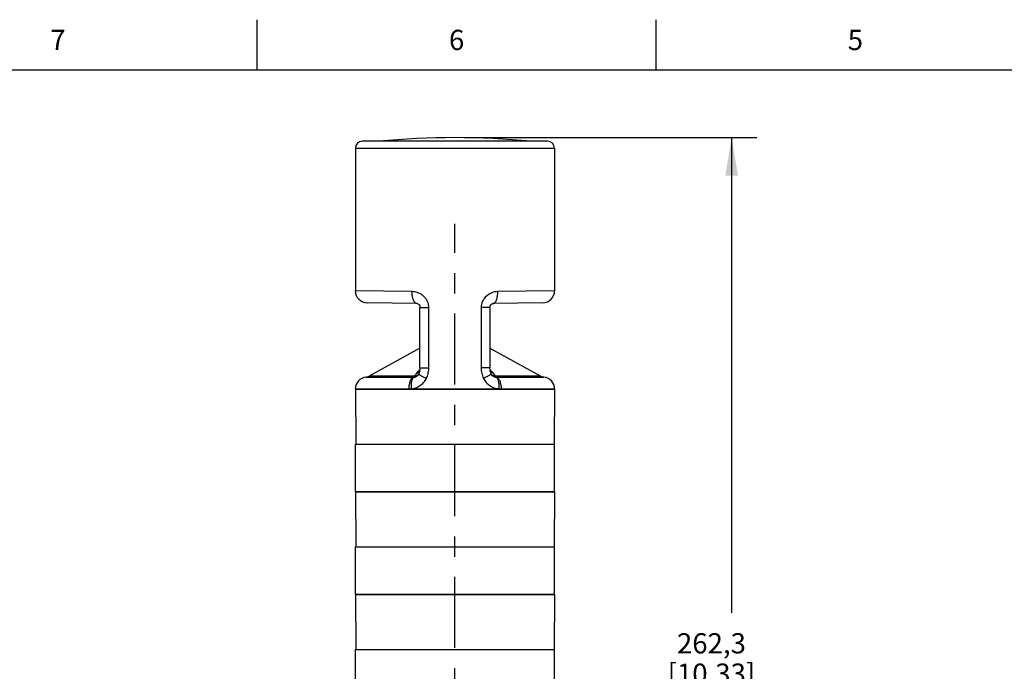
# Model space of a CAD drawing. Units: inches. Extents: x 0.4 to 16.6, y 0.6 to 10.4.
# Drawn here: x 3.4 to 8.3, y 7.1 to 10.4 of the extents above; entities that cross this region are included whole.
import ezdxf

# ---------------------------------------------------------------- set-up
doc = ezdxf.new("R2010")
doc.units = ezdxf.units.IN
doc.header["$LTSCALE"] = 0.935
doc.header["$MEASUREMENT"] = 0
doc.linetypes.add('CENTER', pattern=[0.6, 0.375, -0.075, 0.075, -0.075])
doc.layers.get('0').update_dxf_attribs({"linetype": 'CONTINUOUS'})
for name, color, linetype in [('02___PRT_ALL_AXES', 7, 'CONTINUOUS'), ('AXIS', 7, 'CONTINUOUS'), ('SCHEME_DIMS', 7, 'CONTINUOUS')]:
    doc.layers.add(name, color=color, linetype=linetype)
doc.styles.add('TEXTSTYLE_2', font='txt', dxfattribs={"width": 0.8})
doc.dimstyles.new('DIMSTYLE_2', dxfattribs={"dimtxt": 0.1, "dimasz": 0.1875, "dimexe": 0.125, "dimexo": 0.0625, "dimgap": 0.1, "dimtad": 0, "dimtih": 1, "dimtoh": 1, "dimdec": 1, "dimlfac": 2, "dimzin": 4, "dimdsep": 46, "dimtxsty": 'STANDARD', "dimblk": '_FILLED', "dimblk1": '_FILLED', "dimblk2": '_FILLED', "dimcen": 0.09, "dimadec": 0, "dimazin": 0, "dimtp": 0.1, "dimtm": 0.1, "dimtfac": 1, "dimtdec": 1, "dimtofl": 0, "dimtmove": 0, "dimatfit": 3, "dimldrblk": '_FILLED', "dimfxl": 1, "dimtolj": 1, "dimtzin": 4, "dimarcsym": 0})

# ---------------------------------------------------------------- blocks, each defined once
blk = doc.blocks.new('_FILLED')
at = {"color": 0, "linetype": 'BYBLOCK'}
blk.add_solid([(0, 0), (-1, 0.167), (-1, -0.167)], dxfattribs=at)
blk = doc.blocks.new('*D4')
at = {"layer": 'SCHEME_DIMS', "color": 7, "linetype": 'CONTINUOUS'}
for p, q in [((5.5992, 9.779), (7.0288, 9.779)), ((6.9038, 9.779), (6.9038, 7.4303)), ((6.9038, 4.6153), (6.9038, 6.9803)), ((5.8551, 4.6153), (7.0288, 4.6153))]:
    blk.add_line(p, q, dxfattribs=at)
at = {"layer": 'SCHEME_DIMS', "color": 7, "linetype": 'CONTINUOUS', "xscale": 0.1875, "yscale": 0.1875, "zscale": 0.1875}
for p, rotation in [((6.9038, 9.779), 90), ((6.9038, 4.6153), 270)]:
    blk.add_blockref('_FILLED', p, dxfattribs=dict(at, rotation=rotation))
at = {"layer": 'SCHEME_DIMS', "color": 7, "linetype": 'CONTINUOUS', "insert": (6.8038, 7.3303), "char_height": 0.1, "width": 0.7, "attachment_point": 2, "line_spacing_factor": 0.9}
blk.add_mtext('262,3\\P[10.33]', dxfattribs=at)

msp = doc.modelspace()

# ---------------------------------------------------------------- linework, layer by layer
at = {"color": 7, "linetype": 'CONTINUOUS'}
for p, q in [((4.56, 10.112), (4.56, 10.362)), ((6.53, 10.112), (6.53, 10.362)), ((16.38, 10.112), (0.62, 10.112)), ((5.9944, 9.7609), (5.079, 9.7609)), ((5.0446, 9.7275), (6.0288, 9.7275)), ((5.3249, 9.0181), (5.0446, 9.0224)), ((6.0288, 9.0224), (5.7485, 9.0181)), ((5.3493, 8.9591), (5.1026, 8.9634)), ((5.3506, 8.9589), (5.3532, 8.958)), ((5.3532, 8.958), (5.3565, 8.9558)), ((5.3565, 8.9558), (5.3598, 8.9523)), ((5.7113, 8.9483), (5.714, 8.9528)), ((5.714, 8.9528), (5.7172, 8.9561)), ((5.9708, 8.9634), (5.7241, 8.9591)), ((5.3636, 8.9438), (5.3637, 8.943)), ((5.3637, 8.943), (5.364, 8.9403)), ((5.364, 8.9403), (5.364, 8.9394)), ((5.364, 8.6418), (5.364, 8.9394)), ((5.364, 8.9394), (5.4076, 8.9394)), ((5.4076, 8.6418), (5.4076, 8.9394)), ((5.6658, 8.9394), (5.6658, 8.6418)), ((5.7094, 8.9394), (5.6658, 8.9394)), ((5.7094, 8.9394), (5.7097, 8.9431)), ((5.7094, 8.9394), (5.7094, 8.6418)), ((5.7097, 8.9431), (5.7105, 8.9457)), ((5.3485, 8.6171), (5.3366, 8.6005)), ((5.3581, 8.6126), (5.3556, 8.6079)), ((5.364, 8.6418), (5.4076, 8.6418)), ((5.7094, 8.6418), (5.6658, 8.6418)), ((5.7178, 8.6079), (5.7153, 8.6126)), ((5.7368, 8.6005), (5.7249, 8.6171)), ((5.0975, 8.5958), (5.3332, 8.5958)), ((5.3366, 8.6005), (5.1125, 8.6005)), ((5.3435, 8.5976), (5.3436, 8.5977)), ((5.3568, 8.608), (5.3568, 8.608)), ((5.7166, 8.608), (5.7166, 8.608)), ((5.722, 8.6028), (5.7178, 8.6079)), ((5.7298, 8.5977), (5.7299, 8.5976)), ((5.9609, 8.6005), (5.7368, 8.6005)), ((5.7402, 8.5958), (5.9759, 8.5958)), ((5.0446, 8.5371), (5.3086, 8.5371)), ((5.0446, 8.5365), (5.0469, 8.2649)), ((6.0288, 8.5365), (5.0446, 8.5365)), ((5.7648, 8.5371), (6.0288, 8.5371)), ((6.0288, 8.5365), (6.0265, 8.2649)), ((5.0446, 8.0287), (5.0469, 7.757)), ((6.0288, 8.0287), (5.0446, 8.0287)), ((6.0288, 8.0287), (6.0265, 7.757)), ((5.0446, 7.5208), (5.0469, 7.2491)), ((6.0288, 7.5208), (5.0446, 7.5208)), ((6.0288, 7.5208), (6.0265, 7.2491))]:
    msp.add_line(p, q, dxfattribs=at)
for points in [[(5.3493, 8.9591), (5.3506, 8.9589), (5.3532, 8.958)], [(5.3532, 8.958), (5.3566, 8.9558), (5.3599, 8.9522), (5.3624, 8.9475), (5.3636, 8.9438)], [(5.3598, 8.9523), (5.3624, 8.9476), (5.3624, 8.9476)], [(5.7094, 8.9394), (5.7097, 8.9432), (5.7113, 8.9484), (5.714, 8.9529), (5.7173, 8.9562)], [(5.7172, 8.9561), (5.7204, 8.9581), (5.7205, 8.9581)], [(5.7173, 8.9562), (5.7205, 8.9582), (5.723, 8.959), (5.7241, 8.9591)], [(5.7219, 8.9586), (5.7229, 8.959), (5.723, 8.959)], [(5.3636, 8.9438), (5.3637, 8.9429), (5.364, 8.9401), (5.364, 8.9394)], [(5.3594, 8.6159), (5.3592, 8.6154), (5.3582, 8.6129), (5.3581, 8.6126)], [(5.364, 8.6418), (5.3636, 8.6336), (5.3617, 8.6235), (5.3594, 8.6159)], [(5.7153, 8.6126), (5.7123, 8.6212), (5.71, 8.6325), (5.7094, 8.6418)], [(5.3556, 8.6079), (5.3513, 8.6027), (5.3464, 8.599), (5.3435, 8.5976)], [(5.7299, 8.5976), (5.727, 8.599), (5.722, 8.6028)]]:
    msp.add_lwpolyline(points, dxfattribs=at)
for centre, radius, start, end in [((5.079, 9.7265), 0.0344, 90, 178.3628), ((5.9944, 9.7265), 0.0344, 1.6372, 90), ((5.1036, 9.0224), 0.0591, 180, 269), ((5.9698, 9.0224), 0.0591, 271, 360), ((5.3357, 8.9393), 0.0718, 0.0409, 13.2732), ((5.3484, 8.6469), 0.0297, 290.4727, 294.9401), ((5.1036, 8.5371), 0.0591, 95.9253, 180), ((5.0935, 8.635), 0.0394, 275.9253, 298.9424), ((5.3336, 8.6208), 0.025, 268.9195, 277.7309), ((5.3321, 8.6233), 0.0277, 280.215, 291.0681), ((5.332, 8.6236), 0.0281, 291.0945, 301.8855), ((5.3317, 8.6241), 0.0286, 301.9088, 312.5536), ((5.3406, 8.6216), 0.0214, 299.2609, 303.1219), ((5.2842, 8.6431), 0.1236, 334.2869, 337.3643), ((5.7328, 8.6216), 0.0214, 236.8421, 240.7397), ((5.7417, 8.6241), 0.0286, 227.4468, 238.0852), ((5.7414, 8.6236), 0.0281, 238.1085, 248.8931), ((5.7413, 8.6233), 0.0277, 248.9193, 259.7844), ((5.7398, 8.6208), 0.025, 262.2665, 271.0795), ((5.9799, 8.635), 0.0394, 241.0576, 264.0747), ((5.9698, 8.5371), 0.0591, 0, 84.0747), ((5.3086, 8.6336), 0.0965, 270.0061, 277.2622), ((5.7648, 8.6341), 0.0971, 262.7577, 269.974)]:
    msp.add_arc(centre, radius, start, end, dxfattribs=at)
for points, knots in [([(5.4057, 8.9558), (5.4046, 8.9604), (5.4015, 8.9694), (5.3945, 8.9818), (5.3855, 8.9926), (5.3716, 9.0045), (5.3514, 9.0149), (5.3336, 9.018), (5.3249, 9.0181)], [0, 0, 0, 0, 0.130073, 0.259338, 0.387439, 0.514051, 0.761024, 1, 1, 1, 1]), ([(5.3493, 8.9591), (5.3476, 8.9591), (5.344, 8.9601), (5.3392, 8.9638), (5.335, 8.9694), (5.3321, 8.9754), (5.33, 8.9809), (5.3281, 8.9872), (5.3263, 8.9959), (5.3251, 9.0068), (5.3249, 9.0143), (5.3249, 9.0181)], [0, 0, 0, 0, 0.073909, 0.158644, 0.260284, 0.380553, 0.447407, 0.518276, 0.670235, 0.8325, 1, 1, 1, 1]), ([(5.7485, 9.0181), (5.7385, 9.018), (5.7181, 9.0139), (5.691, 8.9977), (5.6743, 8.9761), (5.6671, 8.9557), (5.6658, 8.9448), (5.6658, 8.9394)], [0, 0, 0, 0, 0.238481, 0.485963, 0.740427, 0.869962, 1, 1, 1, 1]), ([(5.7241, 8.9591), (5.7258, 8.9591), (5.7294, 8.9601), (5.7342, 8.9638), (5.7384, 8.9694), (5.7413, 8.9754), (5.7434, 8.9809), (5.7453, 8.9872), (5.7471, 8.9959), (5.7483, 9.0068), (5.7485, 9.0143), (5.7485, 9.0181)], [0, 0, 0, 0, 0.073908, 0.158644, 0.260284, 0.380553, 0.447407, 0.518276, 0.670235, 0.8325, 1, 1, 1, 1]), ([(5.3631, 8.6316), (5.3616, 8.6304), (5.3563, 8.6261), (5.3514, 8.6211), (5.3485, 8.6171)], [0, 0, 0, 0, 0.275186, 1, 1, 1, 1]), ([(5.3485, 8.6171), (5.3494, 8.6171), (5.3529, 8.6174), (5.3563, 8.6182), (5.3588, 8.6191)], [0, 0, 0, 0, 0.25593, 1, 1, 1, 1]), ([(5.3581, 8.6126), (5.3579, 8.6122), (5.3583, 8.6112), (5.3591, 8.6103), (5.3607, 8.6087), (5.3635, 8.6066), (5.37, 8.6024), (5.3808, 8.5965), (5.3902, 8.592), (5.3955, 8.5895)], [0, 0, 0, 0, 0.030491, 0.055519, 0.088139, 0.176553, 0.294774, 0.609068, 1, 1, 1, 1]), ([(5.3982, 8.5956), (5.4013, 8.6029), (5.4059, 8.6181), (5.4076, 8.6339), (5.4076, 8.6418)], [0, 0, 0, 0, 0.499249, 1, 1, 1, 1]), ([(5.6658, 8.6418), (5.6658, 8.6328), (5.6679, 8.6147), (5.674, 8.5976), (5.6779, 8.5895)], [0, 0, 0, 0, 0.500989, 1, 1, 1, 1]), ([(5.7153, 8.6126), (5.7155, 8.6122), (5.7151, 8.6112), (5.7143, 8.6103), (5.7127, 8.6087), (5.7099, 8.6066), (5.7034, 8.6024), (5.6926, 8.5965), (5.6832, 8.592), (5.6779, 8.5895)], [0, 0, 0, 0, 0.030493, 0.055522, 0.088143, 0.176558, 0.29478, 0.609072, 1, 1, 1, 1]), ([(5.7249, 8.6171), (5.724, 8.6183), (5.7197, 8.6237), (5.7145, 8.6284), (5.7102, 8.6316)], [0, 0, 0, 0, 0.225219, 1, 1, 1, 1]), ([(5.7249, 8.6171), (5.7238, 8.6171), (5.7195, 8.6175), (5.7153, 8.6187), (5.7124, 8.62)], [0, 0, 0, 0, 0.257623, 1, 1, 1, 1]), ([(5.3332, 8.5958), (5.3314, 8.5954), (5.3279, 8.5938), (5.3232, 8.5896), (5.319, 8.5837), (5.3139, 8.5734), (5.3097, 8.5576), (5.3086, 8.5441), (5.3086, 8.5371)], [0, 0, 0, 0, 0.079541, 0.170914, 0.277396, 0.39956, 0.683621, 1, 1, 1, 1]), ([(5.337, 8.596), (5.3354, 8.5956), (5.3323, 8.5939), (5.3283, 8.5897), (5.3251, 8.5838), (5.3215, 8.5735), (5.3195, 8.5579), (5.32, 8.5447), (5.3208, 8.5378)], [0, 0, 0, 0, 0.076032, 0.163467, 0.266856, 0.38743, 0.673831, 1, 1, 1, 1]), ([(5.3208, 8.5378), (5.3283, 8.5388), (5.3434, 8.5423), (5.3645, 8.5528), (5.3828, 8.5686), (5.392, 8.5822), (5.3955, 8.5895)], [0, 0, 0, 0, 0.240142, 0.48747, 0.741286, 1, 1, 1, 1]), ([(5.3366, 8.6005), (5.3362, 8.5994), (5.3354, 8.5976), (5.3339, 8.5961), (5.3332, 8.5958)], [0, 0, 0, 0, 0.588619, 1, 1, 1, 1]), ([(5.351, 8.603), (5.3489, 8.6018), (5.3442, 8.6002), (5.3392, 8.6002), (5.3366, 8.6005)], [0, 0, 0, 0, 0.479067, 1, 1, 1, 1]), ([(5.337, 8.596), (5.3375, 8.5961), (5.3397, 8.5964), (5.3419, 8.597), (5.3435, 8.5976)], [0, 0, 0, 0, 0.240962, 1, 1, 1, 1]), ([(5.3568, 8.608), (5.3565, 8.6076), (5.3552, 8.606), (5.3536, 8.6046), (5.3522, 8.6037)], [0, 0, 0, 0, 0.238352, 1, 1, 1, 1]), ([(5.6779, 8.5895), (5.6814, 8.5822), (5.6906, 8.5686), (5.7089, 8.5528), (5.73, 8.5423), (5.7451, 8.5388), (5.7526, 8.5378)], [0, 0, 0, 0, 0.258714, 0.51253, 0.759858, 1, 1, 1, 1]), ([(5.7212, 8.6038), (5.7207, 8.6041), (5.719, 8.6053), (5.7175, 8.6068), (5.7166, 8.608)], [0, 0, 0, 0, 0.263975, 1, 1, 1, 1]), ([(5.7368, 8.6005), (5.7342, 8.6002), (5.7292, 8.6002), (5.7245, 8.6018), (5.7224, 8.603)], [0, 0, 0, 0, 0.520933, 1, 1, 1, 1]), ([(5.7299, 8.5976), (5.7305, 8.5974), (5.7326, 8.5967), (5.7348, 8.5962), (5.7364, 8.596)], [0, 0, 0, 0, 0.261887, 1, 1, 1, 1]), ([(5.7364, 8.596), (5.738, 8.5956), (5.7412, 8.5939), (5.7451, 8.5897), (5.7483, 8.5838), (5.7519, 8.5735), (5.7539, 8.5579), (5.7534, 8.5447), (5.7526, 8.5378)], [0, 0, 0, 0, 0.076032, 0.163468, 0.266858, 0.387434, 0.673836, 1, 1, 1, 1]), ([(5.7402, 8.5958), (5.7395, 8.5961), (5.738, 8.5976), (5.7372, 8.5994), (5.7368, 8.6005)], [0, 0, 0, 0, 0.411215, 1, 1, 1, 1]), ([(5.7402, 8.5958), (5.742, 8.5954), (5.7456, 8.5938), (5.7502, 8.5896), (5.7544, 8.5837), (5.7595, 8.5734), (5.7637, 8.5576), (5.7648, 8.5441), (5.7648, 8.5371)], [0, 0, 0, 0, 0.079541, 0.170913, 0.277395, 0.39956, 0.683621, 1, 1, 1, 1])]:
    msp.add_open_spline(points, degree=3, knots=knots, dxfattribs=at)
at = {"layer": '02___PRT_ALL_AXES', "color": 7, "linetype": 'CENTER'}
msp.add_line((5.5367, 4.0045), (5.5367, 9.3528), dxfattribs=at)
at = {"layer": 'AXIS', "color": 7, "linetype": 'CONTINUOUS'}
for p, q in [((5.0446, 9.7275), (5.0446, 9.0224)), ((5.0446, 9.7275), (6.0288, 9.7275)), ((6.0288, 9.7275), (6.0288, 9.0224)), ((5.364, 8.7396), (5.1125, 8.6005)), ((5.7094, 8.7396), (5.9609, 8.6005)), ((5.0446, 8.5371), (5.0446, 8.5365)), ((5.0446, 8.5365), (6.0288, 8.5365)), ((6.0288, 8.5371), (6.0288, 8.5365)), ((5.0446, 8.0287), (5.0446, 8.2649)), ((5.0446, 8.2649), (6.0288, 8.2649)), ((6.0288, 8.0287), (6.0288, 8.2649)), ((5.0446, 8.0287), (6.0288, 8.0287)), ((5.0446, 7.5208), (5.0446, 7.757)), ((5.0446, 7.757), (6.0288, 7.757)), ((6.0288, 7.5208), (6.0288, 7.757)), ((5.0446, 7.5208), (6.0288, 7.5208)), ((5.0446, 7.0129), (5.0446, 7.2491)), ((5.0446, 7.2491), (6.0288, 7.2491)), ((6.0288, 7.0129), (6.0288, 7.2491))]:
    msp.add_line(p, q, dxfattribs=at)
msp.add_arc((5.5367, 5.842), 3.937, 84.511, 95.489, dxfattribs=at)

# ---------------------------------------------------------------- texts
at = {"color": 7, "linetype": 'CONTINUOUS', "char_height": 0.1, "width": 0.08, "attachment_point": 2, "line_spacing_factor": 0.9, "style": 'TEXTSTYLE_2'}
for s, insert in [('6', (5.545, 10.312)), ('7', (3.575, 10.312)), ('5', (7.515, 10.312))]:
    msp.add_mtext(s, dxfattribs=dict(at, insert=insert))

# ---------------------------------------------------------------- dimensions: what is measured, and where the dimension line sits
at = {"layer": 'SCHEME_DIMS', "color": 7, "linetype": 'CONTINUOUS'}
dim = msp.add_linear_dim(base=(6.9038, 9.779), p1=(5.7926, 4.6153), p2=(5.5367, 9.779), angle=90, dimstyle='DIMSTYLE_2', dxfattribs=at)
dim.commit()
dim.dimension.update_dxf_attribs({"geometry": '*D4', "text_midpoint": (6.9038, 7.2053), "dimtype": 160})

doc.saveas('drawing.dxf')
